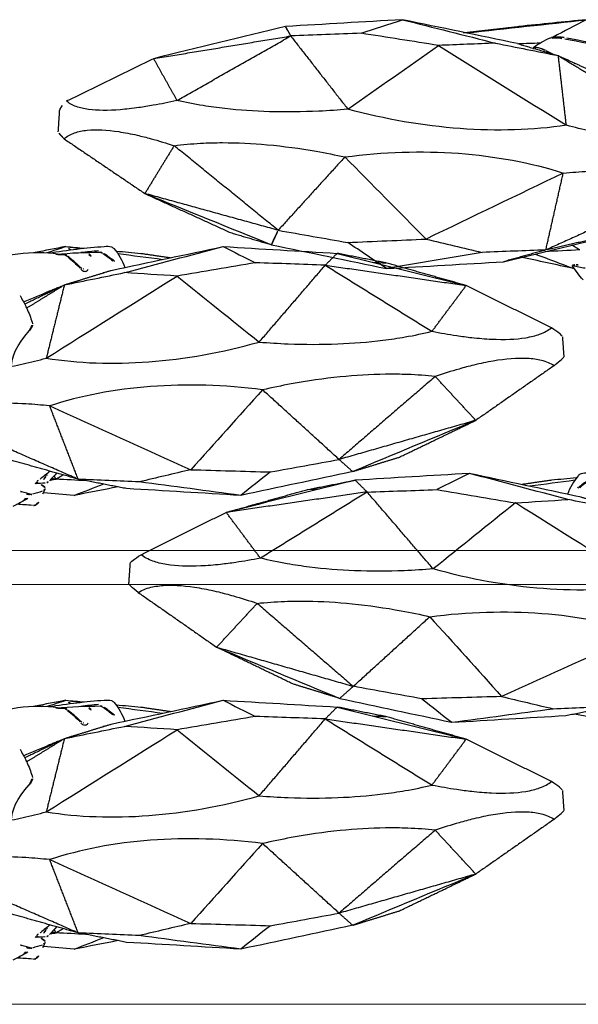
# Model space of a CAD drawing. Units: millimetres. Extents: x -605615978 to 17, y -1703671404 to 113.
# Drawn here: x -605611590 to -605611541, y -1703670256 to -1703670169 of the extents above; entities that cross this region are included whole.
import ezdxf

# ---------------------------------------------------------------- set-up
doc = ezdxf.new("R2010")
doc.units = ezdxf.units.MM
doc.layers.get('0').update_dxf_attribs({"lineweight": 9, "true_color": 0x1c1c1c})
doc.layers.add('Make2D$可见线$曲线', color=7, linetype='Continuous', true_color=0x000000)

# ---------------------------------------------------------------- blocks, each defined once
blk = doc.blocks.new('A$C64883b8d')
at = {"layer": 'Make2D$可见线$曲线', "color": 0, "lineweight": -3}
for points, degree in [([(20.051, 26.208), (16.169, 25.262), (12.287, 24.317), (8.405, 23.371)], 3), ([(30.369, 26.808), (26.93, 26.608), (23.49, 26.408), (20.051, 26.208)], 3), ([(20.507, 25.373), (20.279, 25.79), (20.051, 26.208)], 2), ([(26.724, 25.613), (27.94, 26.011), (29.157, 26.408), (30.374, 26.806)], 3), ([(30.374, 26.806), (33.112, 26.117), (35.851, 25.429), (38.59, 24.74)], 3), ([(40.513, 24.703), (37.133, 25.404), (33.754, 26.105), (30.375, 26.806)], 3), ([(35.764, 25.657), (38.197, 25.932), (40.629, 26.208)], 2), ([(36.013, 25.64), (39.539, 26.029), (43.064, 26.417), (46.589, 26.806)], 3), ([(40.629, 26.208), (40.568, 26.182), (40.507, 26.156), (40.446, 26.131)], 3), ([(46.604, 26.808), (44.613, 26.608), (42.621, 26.408), (40.629, 26.208)], 3), ([(46.589, 26.806), (45.612, 26.297), (44.634, 25.789), (43.657, 25.28)], 3), ([(95.309, 26.806), (94.408, 26.632), (93.508, 26.457), (92.608, 26.283)], 3), ([(93.673, 26.276), (94.223, 26.453), (94.773, 26.631), (95.322, 26.808)], 3), ([(93.823, 26.265), (94.034, 26.253), (94.361, 26.211), (94.596, 26.168)], 3), ([(93.835, 26.224), (95.488, 26.523), (97.113, 26.7), (98.719, 26.819)], 3), ([(94.427, 26.125), (94.695, 26.116), (94.961, 26.102), (95.225, 26.083)], 3), ([(94.452, 26.128), (95.779, 26.256), (97.092, 26.301), (98.372, 26.303)], 3), ([(95.223, 26.105), (95.314, 26.112), (95.404, 26.119), (95.495, 26.126)], 3), ([(95.229, 26.082), (95.265, 26.079), (95.299, 26.071), (95.333, 26.06)], 3), ([(95.322, 26.808), (95.866, 26.758), (96.41, 26.709), (96.954, 26.66)], 3), ([(95.333, 26.06), (95.406, 26.035), (95.472, 25.995), (95.531, 25.945)], 3), ([(95.336, 26.806), (95.778, 26.747), (96.22, 26.689), (96.661, 26.63)], 3), ([(95.73, 26.518), (95.599, 26.614), (95.468, 26.71), (95.336, 26.806)], 3), ([(98.216, 26.427), (97.692, 26.382), (97.166, 26.331), (96.637, 26.271)], 3), ([(98.41, 26.302), (98.493, 26.295), (98.572, 26.269), (98.645, 26.229)], 3), ([(98.687, 26.204), (99.012, 25.995), (99.309, 25.77), (99.577, 25.536)], 3), ([(99.32, 24.703), (102.612, 25.404), (105.905, 26.106), (109.197, 26.808)], 3), ([(99.566, 26.625), (100.005, 26.131), (100.308, 25.565), (100.529, 24.96)], 3), ([(99.762, 26.406), (100.491, 26.34), (101.219, 26.274), (101.948, 26.208)], 3), ([(99.898, 26.202), (101.228, 26.025), (102.558, 25.849), (103.888, 25.673)], 3), ([(100.496, 24.505), (103.394, 25.272), (106.293, 26.039), (109.191, 26.806)], 3), ([(101.948, 26.208), (103.263, 26.015), (104.577, 25.823)], 2), ([(109.191, 26.806), (110.148, 26.33), (111.106, 25.853), (112.063, 25.377)], 3), ([(109.197, 26.808), (112.553, 26.608), (115.91, 26.408), (119.266, 26.208)], 3), ([(119.266, 26.208), (118.741, 25.687), (118.216, 25.167)], 2), ([(123.545, 25.373), (121.406, 25.79), (119.266, 26.208)], 2), ([(119.266, 26.208), (123.061, 25.262), (126.855, 24.317), (130.649, 23.371)], 3), ([(8.405, 23.371), (14.456, 24.372), (20.507, 25.373)], 2), ([(10.475, 19.682), (15.491, 22.528), (20.507, 25.373)], 2), ([(26.724, 25.613), (24.652, 25.533), (22.579, 25.453), (20.507, 25.373)], 3), ([(20.507, 25.373), (23.032, 22.144), (25.557, 18.915)], 2), ([(33.554, 24.536), (31.277, 24.895), (29.001, 25.254), (26.724, 25.613)], 3), ([(41.931, 24.365), (42.375, 24.704), (42.866, 24.981), (43.398, 25.195)], 3), ([(43.463, 25.22), (43.433, 25.21), (43.41, 25.183), (43.397, 25.145)], 3), ([(43.538, 25.229), (43.515, 25.234), (43.489, 25.23), (43.463, 25.22)], 3), ([(43.607, 25.182), (43.591, 25.204), (43.572, 25.218), (43.551, 25.226)], 3), ([(43.607, 25.182), (43.858, 25.234), (44.09, 25.21), (44.303, 25.173)], 3), ([(44.493, 25.266), (44.618, 25.243), (44.739, 25.223), (44.867, 25.201)], 3), ([(95.476, 25.917), (95.865, 25.593), (96.23, 25.253), (96.59, 24.915)], 3), ([(95.531, 25.945), (95.93, 25.613), (96.295, 25.274), (96.665, 24.929)], 3), ([(96.027, 25.526), (95.995, 25.525), (95.964, 25.523), (95.932, 25.522)], 3), ([(96.093, 25.48), (96.056, 25.479), (96.02, 25.477), (95.983, 25.476)], 3), ([(99.5, 25.622), (99.536, 25.622), (99.573, 25.621), (99.609, 25.621)], 3), ([(99.582, 25.532), (99.612, 25.507), (99.629, 25.502), (99.629, 25.502)], 3), ([(99.644, 25.567), (99.637, 25.584), (99.624, 25.603), (99.609, 25.621)], 3), ([(112.063, 25.377), (109.754, 24.988), (107.445, 24.598), (105.135, 24.208)], 3), ([(118.216, 25.167), (116.165, 25.237), (114.114, 25.307), (112.063, 25.377)], 3), ([(122.414, 25.423), (122.791, 25.407), (123.168, 25.39), (123.545, 25.373)], 3), ([(130.649, 23.371), (127.097, 24.372), (123.545, 25.373)], 2), ([(25.557, 18.915), (28.223, 20.789), (30.889, 22.662), (33.554, 24.536)], 3), ([(38.59, 24.74), (36.911, 24.672), (35.233, 24.604), (33.554, 24.536)], 3), ([(33.554, 24.536), (37.313, 22.19), (41.071, 19.844), (44.83, 17.497)], 3), ([(38.59, 24.74), (40.435, 24.372), (42.281, 24.004), (44.127, 23.636)], 3), ([(40.513, 24.703), (42.32, 24.169), (44.127, 23.636)], 2), ([(42.486, 24.736), (41.861, 24.716), (41.237, 24.696), (40.613, 24.676)], 3), ([(42.167, 24.381), (42.098, 24.331), (42.031, 24.281), (41.965, 24.23)], 3), ([(44.303, 25.173), (44.429, 25.151), (44.555, 25.13), (44.683, 25.109)], 3), ([(95.191, 23.43), (97.255, 24.066), (99.32, 24.703)], 2), ([(95.191, 23.43), (96.959, 23.788), (98.728, 24.146), (100.496, 24.505)], 3), ([(96.665, 24.929), (96.722, 24.875), (96.814, 24.836), (96.845, 24.833)], 3), ([(96.87, 24.829), (96.895, 24.828), (96.92, 24.829), (96.943, 24.834)], 3), ([(98.676, 24.496), (98.614, 24.499), (98.552, 24.502), (98.49, 24.505)], 3), ([(105.135, 24.208), (103.589, 24.307), (102.042, 24.406), (100.496, 24.505)], 3), ([(112.384, 18.385), (115.3, 21.776), (118.216, 25.167)], 2), ([(118.216, 25.167), (124.433, 24.269), (130.649, 23.371)], 2), ([(118.216, 25.167), (122.924, 22.251), (127.632, 19.336)], 2), ([(41.935, 24.207), (41.924, 24.222), (41.914, 24.237), (41.907, 24.251)], 3), ([(42.937, 24.132), (42.781, 24.195), (42.625, 24.258)], 2), ([(42.937, 24.132), (42.965, 24.119), (42.993, 24.106), (43.02, 24.093)], 3), ([(43.02, 24.093), (43.257, 23.979), (43.494, 23.866), (43.733, 23.752)], 3), ([(44.127, 23.636), (47.402, 21.646), (50.677, 19.657)], 2), ([(44.83, 17.497), (44.478, 20.567), (44.127, 23.636)], 2), ([(44.127, 23.636), (46.343, 22.625), (48.559, 21.614)], 2), ([(93.596, 16.968), (97.443, 19.381), (101.289, 21.795), (105.135, 24.208)], 3), ([(105.135, 24.208), (107.551, 22.267), (109.968, 20.326), (112.384, 18.385)], 3), ([(0.728, 19.64), (4.567, 21.505), (8.405, 23.371)], 2), ([(8.405, 23.371), (9.44, 21.527), (10.475, 19.682)], 2), ([(45.542, 22.926), (45.585, 22.949), (45.627, 22.971)], 2), ([(91.597, 21.919), (92.368, 22.245), (93.129, 22.569), (93.894, 22.893)], 3), ([(91.698, 21.748), (93.444, 22.589), (95.191, 23.43)], 2), ([(91.878, 21.389), (93.534, 22.409), (95.191, 23.43)], 2), ([(95.191, 23.43), (94.393, 20.199), (93.596, 16.968)], 2), ([(127.632, 19.336), (129.14, 21.353), (130.649, 23.371)], 2), ([(138.168, 19.64), (134.409, 21.505), (130.649, 23.371)], 2), ([(90.537, 16.252), (90.488, 17.012), (91.022, 18.144), (92.093, 19.364)], 3), ([(0, 16.91), (0.063, 17.879), (0.125, 18.847)], 2), ([(44.83, 17.497), (38.939, 16.624), (32.138, 17.124), (25.557, 18.915)], 3), ([(93.596, 16.968), (99.224, 16.052), (105.853, 16.552), (112.384, 18.385)], 3), ([(139.137, 18.86), (139.2, 17.975), (139.263, 17.09)], 2), ([(0.513, 16.304), (4.076, 13.894), (7.639, 11.484)], 2), ([(10.218, 15.697), (8.929, 13.591), (7.639, 11.484)], 2), ([(19.402, 8.243), (14.81, 11.97), (10.218, 15.697)], 2), ([(138.405, 16.304), (134.95, 13.894), (131.494, 11.484)], 2), ([(25.286, 14.704), (32.042, 15.62), (38.841, 15.12), (44.558, 13.287)], 3), ([(112.683, 14.175), (105.959, 15.048), (99.331, 14.548), (93.896, 12.758)], 3), ([(127.915, 15.351), (123.674, 11.693), (119.434, 8.036)], 2), ([(131.494, 11.484), (129.704, 13.417), (127.915, 15.351)], 2), ([(25.286, 14.704), (22.344, 11.474), (19.402, 8.243)], 2), ([(32.453, 7.464), (30.064, 9.877), (27.675, 12.291), (25.286, 14.704)], 3), ([(112.683, 14.175), (110.571, 11.829), (108.46, 9.482), (106.348, 7.136)], 3), ([(119.434, 8.036), (116.058, 11.106), (112.683, 14.175)], 2), ([(44.558, 13.287), (40.523, 11.346), (36.488, 9.405), (32.453, 7.464)], 3), ([(43.022, 6.505), (43.79, 9.896), (44.558, 13.287)], 2), ([(93.896, 12.758), (98.046, 10.884), (102.197, 9.01), (106.348, 7.136)], 3), ([(96.408, 6.299), (95.152, 9.528), (93.896, 12.758)], 2), ([(19.402, 8.243), (13.521, 9.863), (7.639, 11.484)], 2), ([(7.639, 11.484), (11.363, 9.979), (15.087, 8.474), (18.811, 6.97)], 3), ([(7.639, 11.484), (11.418, 9.76), (15.196, 8.036)], 2), ([(131.494, 11.484), (125.464, 9.76), (119.434, 8.036)], 2), ([(131.494, 11.484), (127.874, 9.979), (124.254, 8.474), (120.633, 6.97)], 3), ([(124.762, 8.243), (128.128, 9.863), (131.494, 11.484)], 2), ([(52.387, 10.742), (47.705, 8.624), (43.022, 6.505)], 2), ([(96.408, 6.299), (91.23, 8.56), (86.051, 10.821)], 2), ([(15.196, 8.036), (17.003, 7.503), (18.811, 6.97)], 2), ([(18.811, 6.97), (19.106, 7.606), (19.402, 8.243)], 2), ([(19.402, 8.243), (21.446, 7.884), (23.49, 7.526), (25.535, 7.168)], 3), ([(39.272, 5.465), (43.154, 6.41), (47.036, 7.356), (50.918, 8.301)], 3), ([(50.918, 8.301), (46.97, 7.403), (43.022, 6.505)], 2), ([(96.408, 6.299), (92.856, 7.3), (89.304, 8.301)], 2), ([(113.374, 6.932), (115.394, 7.3), (117.414, 7.668), (119.434, 8.036)], 3), ([(119.434, 8.036), (120.033, 7.503), (120.633, 6.97)], 2), ([(120.633, 6.97), (122.698, 7.606), (124.762, 8.243)], 2), ([(18.811, 6.97), (22.192, 6.268), (25.573, 5.566), (28.954, 4.865)], 3), ([(25.535, 7.168), (27.841, 7.266), (30.147, 7.365), (32.453, 7.464)], 3), ([(28.959, 4.867), (27.818, 5.634), (26.676, 6.401), (25.535, 7.168)], 3), ([(32.453, 7.464), (34.102, 7.074), (35.751, 6.685), (37.4, 6.295)], 3), ([(93.934, 7.007), (93.665, 6.78), (93.392, 6.56), (93.114, 6.347)], 3), ([(106.348, 7.136), (104.835, 6.777), (103.321, 6.418), (101.807, 6.059)], 3), ([(106.348, 7.136), (108.69, 7.068), (111.032, 7), (113.374, 6.932)], 3), ([(120.633, 6.97), (117.341, 6.268), (114.049, 5.566), (110.756, 4.865)], 3), ([(37.4, 6.295), (34.587, 5.819), (31.773, 5.343), (28.959, 4.867)], 3), ([(43.022, 6.505), (41.148, 6.435), (39.274, 6.365), (37.4, 6.295)], 3), ([(43.022, 6.505), (41.147, 5.985), (39.272, 5.465)], 2), ([(42.079, 6.147), (43.213, 5.721), (44.347, 5.294), (45.482, 4.867)], 3), ([(46.022, 6.505), (44.993, 6.455), (43.964, 6.405), (42.935, 6.355)], 3), ([(46.022, 6.505), (45.673, 6.721), (45.325, 6.936)], 2), ([(92.631, 5.895), (92.684, 5.965), (92.736, 6.037), (92.788, 6.108)], 3), ([(92.831, 6.148), (92.813, 6.136), (92.799, 6.123), (92.788, 6.108)], 3), ([(92.831, 6.148), (92.873, 6.176), (92.914, 6.204), (92.956, 6.232)], 3), ([(93.114, 6.347), (93.06, 6.306), (93.007, 6.267), (92.956, 6.232)], 3), ([(93.566, 6.529), (93.374, 6.297), (93.176, 6.068), (92.972, 5.842)], 3), ([(93.525, 6.623), (93.598, 6.629), (93.673, 6.661), (93.701, 6.679)], 3), ([(93.716, 6.686), (93.72, 6.681), (93.619, 6.593), (93.566, 6.529)], 3), ([(93.836, 6.106), (93.815, 6.088), (93.793, 6.069), (93.771, 6.051)], 3), ([(94.487, 6.842), (94.289, 6.604), (94.086, 6.373), (93.878, 6.147)], 3), ([(93.946, 6.216), (94.195, 6.258), (94.444, 6.299)], 2), ([(94.444, 6.299), (94.257, 6.329), (94.07, 6.359)], 2), ([(94.444, 6.299), (94.36, 6.447), (94.277, 6.595)], 2), ([(94.444, 6.299), (94.759, 6.49), (95.075, 6.681)], 2), ([(97.114, 6.162), (96.224, 6.208), (95.334, 6.253), (94.444, 6.299)], 3), ([(101.807, 6.059), (100.007, 6.139), (98.208, 6.219), (96.408, 6.299)], 3), ([(100.687, 5.465), (98.547, 5.882), (96.408, 6.299)], 2), ([(113.374, 6.932), (112.499, 6.243), (111.625, 5.555), (110.75, 4.866)], 3), ([(28.954, 4.865), (32.393, 5.065), (35.833, 5.265), (39.272, 5.465)], 3), ([(45.482, 4.867), (43.916, 5.205), (42.351, 5.543), (40.785, 5.882)], 3), ([(45.696, 5.193), (45.859, 5.202), (46.022, 5.223), (46.174, 5.267)], 3), ([(91.425, 5.186), (91.34, 5.206), (91.26, 5.248), (91.188, 5.311)], 3), ([(93.22, 5.228), (92.961, 5.135), (92.679, 5.047), (92.372, 4.964)], 3), ([(93.49, 5.946), (93.23, 5.932), (92.971, 5.916), (92.712, 5.9)], 3), ([(93.497, 5.443), (93.32, 5.052), (93.134, 4.667), (92.938, 4.289)], 3), ([(93.239, 5.768), (93.144, 5.805), (93.049, 5.842), (92.954, 5.88)], 3), ([(93.43, 5.364), (93.357, 5.298), (93.286, 5.252), (93.22, 5.228)], 3), ([(93.497, 5.443), (93.487, 5.422), (93.472, 5.402), (93.453, 5.384)], 3), ([(93.454, 5.951), (93.475, 5.969), (93.496, 5.987), (93.517, 6.005)], 3), ([(96.066, 4.866), (96.919, 5.201), (97.772, 5.536), (98.624, 5.871)], 3), ([(99.93, 5.614), (98.642, 5.365), (97.354, 5.116), (96.066, 4.866)], 3), ([(110.756, 4.865), (107.4, 5.065), (104.043, 5.265), (100.687, 5.465)], 3), ([(110.75, 4.866), (107.769, 5.264), (104.788, 5.662), (101.807, 6.059)], 3), ([(46.305, 3.864), (45.969, 4.265), (45.652, 4.688), (45.358, 5.136)], 3), ([(46.497, 4.887), (46.108, 4.962), (45.739, 5.04), (45.402, 5.117)], 3), ([(91.961, 4.603), (91.561, 4.356), (91.124, 4.115), (90.644, 3.881)], 3), ([(92.3, 4.962), (92.037, 5.037), (91.745, 5.111), (91.425, 5.186)], 3), ([(91.661, 4.515), (91.67, 4.53), (91.678, 4.546), (91.687, 4.561)], 3), ([(91.707, 4.544), (91.691, 4.534), (91.676, 4.525), (91.661, 4.515)], 3), ([(91.761, 4.585), (91.745, 4.57), (91.729, 4.554), (91.712, 4.538)], 3), ([(91.717, 4.565), (91.735, 4.564), (91.753, 4.563), (91.771, 4.562)], 3), ([(91.771, 4.561), (91.848, 4.557), (91.918, 4.58), (91.951, 4.597)], 3), ([(92.325, 4.958), (92.087, 4.973), (91.85, 4.987)], 2), ([(91.857, 4.994), (91.865, 5.003), (91.874, 5.011), (91.882, 5.02)], 3), ([(91.907, 4.995), (91.926, 5.017), (91.946, 5.04), (91.965, 5.062)], 3), ([(92.177, 4.997), (92.17, 4.99), (92.162, 4.982), (92.154, 4.974)], 3), ([(96.053, 4.865), (95.155, 4.946), (94.258, 5.027), (93.36, 5.108)], 3), ([(92.375, 3.987), (91.918, 4.026), (91.458, 4.057), (90.999, 4.081)], 3), ([(92.496, 3.977), (92.477, 3.975), (92.457, 3.973), (92.437, 3.973)], 3), ([(92.7, 4.033), (92.696, 4.031), (92.693, 4.029), (92.689, 4.027)], 3), ([(92.889, 4.201), (92.888, 4.199), (92.886, 4.197), (92.885, 4.194)], 3)]:
    blk.add_open_spline(points, degree=degree, dxfattribs=at)
for points, knots in [([(85.647, 24.481), (85.822, 24.57), (85.998, 24.656), (86.174, 24.737), (87.479, 25.335), (88.841, 25.759), (90.123, 26.008), (91.416, 26.259), (92.642, 26.331), (93.823, 26.265)], [8.379468, 8.379468, 8.379468, 8.379468, 8.996643, 8.996643, 8.996643, 13.577993, 13.577993, 13.577993, 18.141461, 18.141461, 18.141461, 18.141461]), ([(97.366, 26.115), (97.388, 26.112), (97.41, 26.106), (97.43, 26.097), (97.453, 26.086), (97.474, 26.071), (97.493, 26.052), (97.511, 26.034), (97.527, 26.012), (97.54, 25.988), (97.554, 25.961), (97.565, 25.931), (97.573, 25.899)], [0.0110735, 0.0110735, 0.0110735, 0.0110735, 0.107054, 0.107054, 0.107054, 0.2152511, 0.2152511, 0.2152511, 0.3199204, 0.3199204, 0.3199204, 0.4345168, 0.4345168, 0.4345168, 0.4345168]), ([(98.491, 26.233), (98.508, 26.23), (98.525, 26.225), (98.541, 26.219), (98.564, 26.21), (98.587, 26.198), (98.607, 26.185)], [0.0227117, 0.0227117, 0.0227117, 0.0227117, 0.0749903, 0.0749903, 0.0749903, 0.1515242, 0.1515242, 0.1515242, 0.1515242]), ([(98.607, 26.185), (98.764, 26.084), (98.914, 25.979), (99.056, 25.871), (99.196, 25.765), (99.33, 25.656), (99.456, 25.545)], [-1, -1, -1, -1, -0.496677, -0.496677, -0.496677, 0, 0, 0, 0]), ([(98.719, 26.819), (98.952, 26.836), (99.147, 26.843), (99.341, 26.774), (99.386, 26.758), (99.43, 26.737), (99.473, 26.707), (99.507, 26.684), (99.537, 26.657), (99.565, 26.626)], [0, 0, 0, 0, 0.763263, 0.763263, 0.763263, 0.932392, 0.932392, 0.932392, 1.062927, 1.062927, 1.062927, 1.062927]), ([(43.469, 25.222), (43.663, 25.292), (43.839, 25.307), (44.033, 25.307), (44.196, 25.307), (44.344, 25.292), (44.493, 25.266)], [0.014175, 0.014175, 0.014175, 0.014175, 0.608942, 0.608942, 0.608942, 1.119048, 1.119048, 1.119048, 1.119048]), ([(44.867, 25.201), (46.152, 24.98), (47.552, 24.674), (49.003, 24.345), (49.373, 24.261), (49.747, 24.179), (50.123, 24.098)], [0, 0, 0, 0, 4.655106, 4.655106, 4.655106, 5.835655, 5.835655, 5.835655, 5.835655]), ([(95.374, 25.978), (95.393, 25.971), (95.414, 25.961), (95.433, 25.949), (95.448, 25.939), (95.463, 25.928), (95.476, 25.917)], [0, 0, 0, 0, 0.0680821, 0.0680821, 0.0680821, 0.1222939, 0.1222939, 0.1222939, 0.1222939]), ([(41.917, 24.354), (41.929, 24.364), (41.946, 24.371), (41.968, 24.377), (42, 24.384), (42.043, 24.387), (42.1, 24.384), (42.14, 24.381), (42.189, 24.375), (42.242, 24.365), (42.299, 24.354), (42.362, 24.339), (42.427, 24.321), (42.491, 24.303), (42.559, 24.281), (42.625, 24.258)], [-1.096933, -1.096933, -1.096933, -1.096933, -0.904346, -0.904346, -0.904346, -0.626151, -0.626151, -0.626151, -0.423678, -0.423678, -0.423678, -0.211343, -0.211343, -0.211343, 0, 0, 0, 0]), ([(44.683, 25.109), (45.999, 24.893), (47.413, 24.586), (48.873, 24.249), (48.877, 24.248), (48.881, 24.247)], [-18.578043, -18.578043, -18.578043, -18.578043, -13.933532, -13.933532, -13.921304, -13.921304, -13.921304, -13.921304]), ([(96.634, 24.811), (96.663, 24.782), (96.693, 24.755), (96.724, 24.732), (96.774, 24.695), (96.826, 24.666), (96.88, 24.647), (96.926, 24.63), (96.973, 24.621), (97.019, 24.621), (97.058, 24.621), (97.097, 24.628), (97.133, 24.642), (97.167, 24.656), (97.198, 24.677), (97.224, 24.704), (97.251, 24.732), (97.272, 24.766), (97.286, 24.804)], [-0.9273649, -0.9273649, -0.9273649, -0.9273649, -0.8018249, -0.8018249, -0.8018249, -0.6052597, -0.6052597, -0.6052597, -0.4362407, -0.4362407, -0.4362407, -0.2885042, -0.2885042, -0.2885042, -0.1459194, -0.1459194, -0.1459194, 0, 0, 0, 0]), ([(93.894, 22.893), (93.954, 22.919), (94.021, 22.947), (94.089, 22.975), (94.201, 23.021), (94.322, 23.071), (94.439, 23.118), (94.567, 23.17), (94.695, 23.221), (94.812, 23.267), (94.885, 23.295), (94.954, 23.322), (95.019, 23.347)], [-1.893081, -1.893081, -1.893081, -1.893081, -1.657622, -1.657622, -1.657622, -1.271901, -1.271901, -1.271901, -0.853101, -0.853101, -0.853101, -0.59218, -0.59218, -0.59218, -0.59218]), ([(91.287, 22.499), (91.372, 22.331), (91.459, 22.163), (91.548, 21.997), (91.574, 21.949), (91.601, 21.897), (91.631, 21.841), (91.671, 21.765), (91.713, 21.686), (91.752, 21.608), (91.82, 21.471), (91.886, 21.332), (91.949, 21.191), (92.123, 20.801), (92.27, 20.396), (92.39, 19.984)], [0.229423, 0.229423, 0.229423, 0.229423, 0.800618, 0.800618, 0.800618, 0.978794, 0.978794, 0.978794, 1.243209, 1.243209, 1.243209, 1.70563, 1.70563, 1.70563, 2.995262, 2.995262, 2.995262, 2.995262]), ([(92.093, 19.364), (92.18, 19.462), (92.252, 19.561), (92.304, 19.651), (92.348, 19.727), (92.378, 19.798), (92.391, 19.86), (92.401, 19.907), (92.401, 19.949), (92.391, 19.984)], [-2.386024, -2.386024, -2.386024, -2.386024, -1.935317, -1.935317, -1.935317, -1.55561, -1.55561, -1.55561, -1.265422, -1.265422, -1.265422, -1.265422]), ([(0.125, 18.847), (0.129, 18.91), (0.16, 18.988), (0.316, 19.231), (0.485, 19.417), (0.728, 19.64)], [10.963784, 10.963784, 10.963784, 10.963784, 12.523953, 12.523953, 15.120773, 15.120773, 15.120773, 15.120773]), ([(10.475, 19.682), (9.76, 19.522), (9.062, 19.38), (7.947, 19.182), (7.525, 19.114), (6.536, 18.975), (5.986, 18.912), (4.401, 18.788), (3.46, 18.791), (2.264, 18.953), (1.905, 19.035), (1.228, 19.276), (0.944, 19.44), (0.728, 19.64)], [-15.120839, -15.120839, -15.120839, -15.120839, -12.705531, -12.705531, -11.180265, -11.180265, -9.060313, -9.060313, -4.826254, -4.826254, -2.596728, -2.596728, 0, 0, 0, 0]), ([(25.557, 18.915), (24.701, 18.84), (23.846, 18.782), (21.523, 18.672), (20.078, 18.655), (17.292, 18.735), (15.989, 18.822), (14.047, 19.039), (13.408, 19.126), (11.988, 19.356), (11.223, 19.506), (10.475, 19.682)], [-15.592942, -15.592942, -15.592942, -15.592942, -13.019049, -13.019049, -8.630023, -8.630023, -4.585139, -4.585139, -2.547584, -2.547584, 0, 0, 0, 0]), ([(112.384, 18.385), (113.235, 18.316), (114.088, 18.264), (116.409, 18.173), (117.86, 18.169), (120.669, 18.28), (121.989, 18.384), (123.966, 18.63), (124.619, 18.727), (126.074, 18.981), (126.86, 19.145), (127.632, 19.336)], [0.000532, 0.000532, 0.000532, 0.000532, 2.574458, 2.574458, 6.963049, 6.963049, 11.008071, 11.008071, 13.045799, 13.045799, 15.593427, 15.593427, 15.593427, 15.593427]), ([(127.632, 19.336), (128.372, 19.189), (129.097, 19.062), (130.262, 18.89), (130.704, 18.832), (131.744, 18.717), (132.326, 18.67), (134.015, 18.593), (135.034, 18.631), (136.362, 18.847), (136.768, 18.948), (137.55, 19.231), (137.892, 19.417), (138.168, 19.64)], [0, 0, 0, 0, 2.415209, 2.415209, 3.940426, 3.940426, 6.060219, 6.060219, 10.294187, 10.294187, 12.523953, 12.523953, 15.120773, 15.120773, 15.120773, 15.120773]), ([(139.124, 18.897), (139.094, 18.953), (139.01, 19.035), (138.707, 19.276), (138.474, 19.44), (138.168, 19.64)], [-4.826254, -4.826254, -4.826254, -4.826254, -2.596728, -2.596728, 0, 0, 0, 0]), ([(48.144, 16.735), (47.762, 16.81), (47.375, 16.89), (46.276, 17.132), (45.559, 17.306), (44.83, 17.497)], [-4.004572, -4.004572, -4.004572, -4.004572, -2.573937, -2.573937, 0, 0, 0, 0]), ([(0.513, 16.304), (0.297, 16.504), (0.15, 16.658), (0.021, 16.832), (-0.002, 16.88), (0, 16.91)], [0, 0, 0, 0, 2.596798, 2.596798, 4.156968, 4.156968, 4.156968, 4.156968]), ([(0.513, 16.304), (0.756, 16.527), (1.063, 16.703), (1.77, 16.947), (2.139, 17.023), (3.353, 17.144), (4.292, 17.094), (5.854, 16.858), (6.393, 16.753), (7.358, 16.532), (7.769, 16.429), (8.853, 16.132), (9.528, 15.926), (10.218, 15.697)], [-15.120849, -15.120849, -15.120849, -15.120849, -12.524143, -12.524143, -10.294741, -10.294741, -6.060568, -6.060568, -3.940647, -3.940647, -2.415416, -2.415416, 0, 0, 0, 0]), ([(90.557, 16.256), (90.885, 16.32), (91.218, 16.39), (92.222, 16.614), (92.902, 16.782), (93.596, 16.968)], [11.717776, 11.717776, 11.717776, 11.717776, 13.018426, 13.018426, 15.592672, 15.592672, 15.592672, 15.592672]), ([(138.405, 16.304), (138.099, 16.504), (137.733, 16.658), (136.916, 16.86), (136.499, 16.917), (135.151, 16.984), (134.135, 16.9), (132.472, 16.615), (131.902, 16.496), (130.888, 16.25), (130.458, 16.136), (129.328, 15.814), (128.628, 15.594), (127.915, 15.351)], [0, 0, 0, 0, 2.596798, 2.596798, 4.82644, 4.82644, 9.06051, 9.06051, 11.180272, 11.180272, 12.70545, 12.70545, 15.120774, 15.120774, 15.120774, 15.120774]), ([(138.405, 16.304), (138.681, 16.527), (138.89, 16.703), (139.159, 16.947), (139.231, 17.023), (139.255, 17.065)], [-15.120849, -15.120849, -15.120849, -15.120849, -12.524143, -12.524143, -10.294741, -10.294741, -10.294741, -10.294741]), ([(10.218, 15.697), (10.984, 15.799), (11.763, 15.87), (13.203, 15.95), (13.849, 15.967), (15.805, 15.97), (17.11, 15.906), (19.884, 15.655), (21.316, 15.461), (23.605, 15.058), (24.446, 14.891), (25.285, 14.705)], [-15.592931, -15.592931, -15.592931, -15.592931, -13.045217, -13.045217, -11.007769, -11.007769, -6.96324, -6.96324, -2.574959, -2.574959, 0, 0, 0, 0]), ([(127.915, 15.351), (127.124, 15.438), (126.321, 15.495), (124.845, 15.551), (124.185, 15.558), (122.192, 15.532), (120.87, 15.452), (118.074, 15.169), (116.638, 14.961), (114.353, 14.54), (113.516, 14.366), (112.683, 14.175)], [0, 0, 0, 0, 2.547742, 2.547742, 4.585366, 4.585366, 8.630067, 8.630067, 13.018297, 13.018297, 15.592895, 15.592895, 15.592895, 15.592895]), ([(44.559, 13.287), (45.305, 13.356), (46.036, 13.408), (47.546, 13.479), (48.313, 13.494), (49.058, 13.484)], [-15.592933, -15.592933, -15.592933, -15.592933, -13.018358, -13.018358, -10.183998, -10.183998, -10.183998, -10.183998]), ([(93.896, 12.758), (93.183, 12.832), (92.487, 12.89), (90.822, 12.989), (89.884, 13.011), (88.986, 12.991)], [0, 0, 0, 0, 2.575424, 2.575424, 6.293618, 6.293618, 6.293618, 6.293618]), ([(92.772, 6.077), (92.767, 6.057), (92.768, 6.035), (92.778, 6.012), (92.785, 5.997), (92.796, 5.981), (92.812, 5.965), (92.828, 5.95), (92.848, 5.934), (92.872, 5.92), (92.896, 5.905), (92.924, 5.891), (92.954, 5.88)], [-0.4637723, -0.4637723, -0.4637723, -0.4637723, -0.3065123, -0.3065123, -0.3065123, -0.2037078, -0.2037078, -0.2037078, -0.1019196, -0.1019196, -0.1019196, 0, 0, 0, 0]), ([(93.239, 5.768), (93.272, 5.755), (93.302, 5.741), (93.329, 5.725), (93.365, 5.705), (93.397, 5.683), (93.422, 5.661), (93.453, 5.633), (93.475, 5.605), (93.489, 5.578), (93.508, 5.541), (93.513, 5.505), (93.507, 5.473)], [-0.9396941, -0.9396941, -0.9396941, -0.9396941, -0.8312049, -0.8312049, -0.8312049, -0.6854982, -0.6854982, -0.6854982, -0.5020994, -0.5020994, -0.5020994, -0.2539335, -0.2539335, -0.2539335, -0.2539335]), ([(93.771, 6.051), (93.745, 6.028), (93.716, 6.008), (93.685, 5.991), (93.637, 5.965), (93.586, 5.948), (93.533, 5.938)], [1.3116315, 1.3116315, 1.3116315, 1.3116315, 1.4174564, 1.4174564, 1.4174564, 1.5792172, 1.5792172, 1.5792172, 1.5792172]), ([(45.379, 5.155), (45.393, 5.16), (45.414, 5.164), (45.441, 5.169), (45.469, 5.174), (45.505, 5.178), (45.545, 5.182), (45.585, 5.186), (45.629, 5.189), (45.674, 5.192)], [-0.416741, -0.416741, -0.416741, -0.416741, -0.2839068, -0.2839068, -0.2839068, -0.1414988, -0.1414988, -0.1414988, 0, 0, 0, 0])]:
    blk.add_open_spline(points, degree=3, knots=knots, dxfattribs=at)
for points, weights in [([(95.225, 26.083), (95.294, 26.076), (95.337, 25.985)], [1, 0.925353240558, 1]), ([(98.46, 26.257), (98.465, 26.247), (98.47, 26.236)], [0.97598323157, 0.985983457111, 1]), ([(92.123, 4.927), (92.077, 4.957), (92.037, 4.976)], [0.959092839958, 0.917150706101, 0.898052678801]), ([(92.496, 3.979), (92.517, 3.98), (92.537, 3.982)], [0.963160982807, 0.952355774386, 0.943402007695]), ([(92.537, 3.982), (92.616, 3.993), (92.688, 4.029)], [0.943402007695, 0.910209375197, 0.902460538183]), ([(92.699, 4.035), (92.858, 4.122), (92.922, 4.297)], [0.901415975986, 0.888637664809, 1])]:
    blk.add_rational_spline(points, weights, degree=2, dxfattribs=at)

msp = doc.modelspace()

# ---------------------------------------------------------------- linework, layer by layer
at = {"color": 0}
for p, q in [((-605612412.058, -1703670215.925), (-605611413.509, -1703670215.925)), ((-605612412.058, -1703670218.925), (-605611412.109, -1703670218.925)), ((-605612480.658, -1703670255.925), (-605611343.509, -1703670255.925))]:
    msp.add_line(p, q, dxfattribs=at)

# ---------------------------------------------------------------- block references
for p in [(-605611586.572, -1703670195.927), (-605611681.228, -1703670215.927), (-605611681.228, -1703670255.927)]:
    msp.add_blockref('A$C64883b8d', p, dxfattribs=at)
at = {"color": 0, "xscale": -1}
msp.add_blockref('A$C64883b8d', (-605611441.105, -1703670235.927), dxfattribs=at)

doc.saveas('drawing.dxf')
